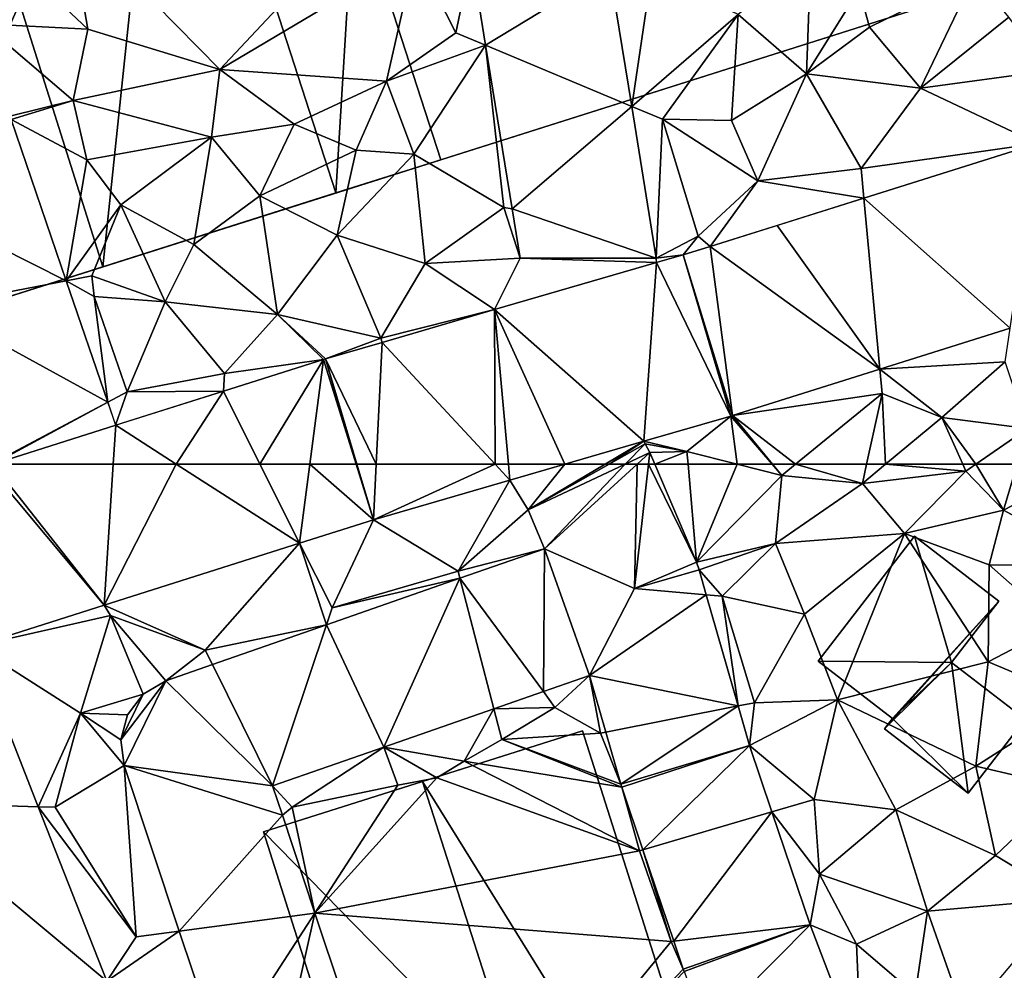
# Model space of a CAD drawing. Extents: x 571996 to 573059, y 6223000 to 6224080.
# Drawn here: x 572572 to 572616, y 6223227 to 6223270 of the extents above; entities that cross this region are included whole.
import ezdxf

# ---------------------------------------------------------------- set-up
doc = ezdxf.new("R2010")
doc.units = 0
doc.header["$MEASUREMENT"] = 0
for name, color, linetype in [('Bygninger_LOD2', 1, 'Continuous'), ('Terraen', 33, 'Continuous'), ('Terraen_vej', 33, 'Continuous')]:
    doc.layers.add(name, color=color, linetype=linetype)

# ---------------------------------------------------------------- blocks, each defined once
blk = doc.blocks.new('1km_6223_572_UTM32_ACAD_1_FMEBLOCK60')
at = {"layer": 'Terraen', "color": 9, "true_color": 0xbbbbbb}
for points in [[(18.46, -44.89, 5.93), (27.27, -35.49, 6.16), (11.68, -38, 5.91)], [(18.46, -44.89, 5.93), (27.19, -39.69, 6.06), (27.27, -35.49, 6.16)], [(12.56, -43.08, 5.91), (11.68, -38, 5.91), (8.06, -38.84, 6)], [(18.46, -44.89, 5.93), (11.68, -38, 5.91), (12.56, -43.08, 5.91)], [(7.89, -42.84, 5.85), (12.56, -43.08, 5.91), (8.06, -38.84, 6)], [(18.46, -44.89, 5.93), (25.89, -45.4, 5.93), (27.19, -39.69, 6.06)], [(28.99, -43.24, 6.03), (27.19, -39.69, 6.06), (25.89, -45.4, 5.93)], [(28.99, -43.24, 6.03), (29.69, -39.904, 5.988), (27.19, -39.69, 6.06)], [(29.69, -39.904, 5.988), (28.99, -43.24, 6.03), (30.322, -43.797, 6)], [(44.64, -45.07, 6.17), (44.84, -39.77, 6.32), (41.6, -42.43, 6.06)], [(44.64, -45.07, 6.17), (46.99, -41.29, 6.24), (44.84, -39.77, 6.32)], [(35.854, -40.43, 5.969), (36.843, -46.528, 5.981), (37.72, -40.59, 5.99)], [(36.843, -46.528, 5.981), (41.6, -42.43, 6.06), (37.72, -40.59, 5.99)], [(47.46, -43, 6.38), (52.14, -40.68, 5.97), (46.99, -41.29, 6.24)], [(49.73, -45.72, 6.03), (52.14, -40.68, 5.97), (47.46, -43, 6.38)], [(49.73, -45.72, 6.03), (53.68, -42.55, 6.29), (52.14, -40.68, 5.97)], [(44.64, -45.07, 6.17), (47.46, -43, 6.38), (46.99, -41.29, 6.24)], [(36.843, -46.528, 5.981), (38.21, -47.1, 6.16), (41.6, -42.43, 6.06)], [(41.3, -47.16, 6.16), (41.6, -42.43, 6.06), (38.21, -47.1, 6.16)], [(41.3, -47.16, 6.16), (44.64, -45.07, 6.17), (41.6, -42.43, 6.06)], [(49.73, -45.72, 6.03), (55.44, -44.95, 6.03), (53.68, -42.55, 6.29)], [(7.89, -42.84, 5.85), (11.91, -46.27, 5.97), (12.56, -43.08, 5.91)], [(7.89, -42.84, 5.85), (9.083, -46.96, 5.965), (11.91, -46.27, 5.97)], [(44.64, -45.07, 6.17), (49.73, -45.72, 6.03), (47.46, -43, 6.38)], [(18.46, -44.89, 5.93), (12.56, -43.08, 5.91), (11.91, -46.27, 5.97)], [(30.322, -43.797, 6), (28.99, -43.24, 6.03), (25.89, -45.4, 5.93)], [(30.322, -43.797, 6), (25.89, -45.4, 5.93), (27.11, -48.66, 6.12)], [(30.322, -43.797, 6), (27.11, -48.66, 6.12), (31.13, -51.05, 6.06)], [(30.322, -43.797, 6), (31.13, -51.05, 6.06), (31.507, -51.106, 6.022)], [(18.09, -47.91, 6.06), (18.46, -44.89, 5.93), (11.91, -46.27, 5.97)], [(18.09, -47.91, 6.06), (21.77, -47.32, 5.95), (18.46, -44.89, 5.93)], [(21.77, -47.32, 5.95), (25.89, -45.4, 5.93), (18.46, -44.89, 5.93)], [(42.48, -49.86, 5.99), (44.64, -45.07, 6.17), (41.3, -47.16, 6.16)], [(42.48, -49.86, 5.99), (47.08, -49.3, 5.96), (44.64, -45.07, 6.17)], [(47.08, -49.3, 5.96), (49.73, -45.72, 6.03), (44.64, -45.07, 6.17)], [(49.73, -45.72, 6.03), (54.959, -48.185, 5.986), (55.44, -44.95, 6.03)], [(24.54, -48.49, 6.29), (25.89, -45.4, 5.93), (21.77, -47.32, 5.95)], [(24.54, -48.49, 6.29), (27.11, -48.66, 6.12), (25.89, -45.4, 5.93)], [(47.08, -49.3, 5.96), (54.959, -48.185, 5.986), (49.73, -45.72, 6.03)], [(9.083, -46.96, 5.965), (9.139, -47.109, 5.969), (11.91, -46.27, 5.97)], [(12.52, -48.92, 5.98), (11.91, -46.27, 5.97), (9.139, -47.109, 5.969)], [(18.09, -47.91, 6.06), (11.91, -46.27, 5.97), (12.52, -48.92, 5.98)], [(37.941, -53.3, 5.994), (38.21, -47.1, 6.16), (36.843, -46.528, 5.981)], [(11.601, -54.312, 5.933), (12.52, -48.92, 5.98), (9.139, -47.109, 5.969)], [(20.24, -50.53, 6.14), (21.77, -47.32, 5.95), (18.09, -47.91, 6.06)], [(20.24, -50.53, 6.14), (24.54, -48.49, 6.29), (21.77, -47.32, 5.95)], [(37.941, -53.3, 5.994), (39.81, -52.33, 5.98), (38.21, -47.1, 6.16)], [(42.48, -49.86, 5.99), (38.21, -47.1, 6.16), (39.81, -52.33, 5.98)], [(42.48, -49.86, 5.99), (41.3, -47.16, 6.16), (38.21, -47.1, 6.16)], [(14.04, -50.93, 6), (18.09, -47.91, 6.06), (12.52, -48.92, 5.98)], [(14.04, -50.93, 6), (17.3, -52.7, 6.03), (18.09, -47.91, 6.06)], [(20.24, -50.53, 6.14), (18.09, -47.91, 6.06), (17.3, -52.7, 6.03)], [(54.959, -48.185, 5.986), (47.08, -49.3, 5.96), (47.204, -50.623, 5.985)], [(20.24, -50.53, 6.14), (23.69, -52.28, 5.98), (24.54, -48.49, 6.29)], [(24.54, -48.49, 6.29), (23.69, -52.28, 5.98), (27.11, -48.66, 6.12)], [(27.63, -53.55, 5.98), (27.11, -48.66, 6.12), (23.69, -52.28, 5.98)], [(31.13, -51.05, 6.06), (27.11, -48.66, 6.12), (27.63, -53.55, 5.98)], [(14.04, -50.93, 6), (12.52, -48.92, 5.98), (11.601, -54.312, 5.933)], [(47.204, -50.623, 5.985), (47.08, -49.3, 5.96), (42.48, -49.86, 5.99)], [(40.338, -52.782, 5.984), (42.48, -49.86, 5.99), (39.81, -52.33, 5.98)], [(47.204, -50.623, 5.985), (42.48, -49.86, 5.99), (40.338, -52.782, 5.984)], [(20.24, -50.53, 6.14), (17.3, -52.7, 6.03), (21.03, -55.82, 5.97)], [(20.24, -50.53, 6.14), (21.03, -55.82, 5.97), (23.69, -52.28, 5.98)], [(14.04, -50.93, 6), (11.601, -54.312, 5.933), (12.74, -54.09, 6.04)], [(14.04, -50.93, 6), (12.74, -54.09, 6.04), (16.02, -55.25, 6.01)], [(14.04, -50.93, 6), (16.02, -55.25, 6.01), (17.3, -52.7, 6.03)], [(31.13, -51.05, 6.06), (27.63, -53.55, 5.98), (31.864, -53.306, 6.029)], [(31.507, -51.106, 6.022), (31.13, -51.05, 6.06), (31.864, -53.306, 6.029)], [(21.03, -55.82, 5.97), (25.64, -56.88, 5.96), (23.69, -52.28, 5.98)], [(25.64, -56.88, 5.96), (27.63, -53.55, 5.98), (23.69, -52.28, 5.98)], [(21.03, -55.82, 5.97), (17.3, -52.7, 6.03), (16.02, -55.25, 6.01)], [(37.941, -53.3, 5.994), (39.135, -53.16, 5.984), (39.81, -52.33, 5.98)], [(39.135, -53.16, 5.984), (40.338, -52.782, 5.984), (39.81, -52.33, 5.98)], [(37.941, -53.3, 5.994), (37.942, -53.506, 5.994), (39.135, -53.16, 5.984)], [(30.718, -55.602, 5.978), (27.63, -53.55, 5.98), (25.64, -56.88, 5.96)], [(30.718, -55.602, 5.978), (31.864, -53.306, 6.029), (27.63, -53.55, 5.98)], [(12.85, -55.01, 6.79), (12.74, -54.09, 6.04), (11.601, -54.312, 5.933)], [(13.453, -59.73, 5.906), (12.85, -55.01, 6.79), (11.601, -54.312, 5.933)], [(12.85, -55.01, 6.79), (16.02, -55.25, 6.01), (12.74, -54.09, 6.04)], [(14.32, -59.27, 5.91), (12.85, -55.01, 6.79), (13.453, -59.73, 5.906)], [(14.32, -59.27, 5.91), (16.02, -55.25, 6.01), (12.85, -55.01, 6.79)], [(14.32, -59.27, 5.91), (18.67, -58.45, 5.93), (16.02, -55.25, 6.01)], [(18.67, -58.45, 5.93), (21.03, -55.82, 5.97), (16.02, -55.25, 6.01)], [(30.718, -55.602, 5.978), (25.64, -56.88, 5.96), (25.701, -57.063, 5.96)], [(23.088, -57.825, 5.951), (21.03, -55.82, 5.97), (18.67, -58.45, 5.93)], [(23.172, -57.8, 5.952), (25.64, -56.88, 5.96), (21.03, -55.82, 5.97)], [(23.088, -57.825, 5.951), (23.172, -57.8, 5.952), (21.03, -55.82, 5.97)], [(47.918, -58.261, 5.953), (53.51, -57.94, 6.02), (53.734, -56.432, 5.95)], [(23.172, -57.8, 5.952), (25.701, -57.063, 5.96), (25.64, -56.88, 5.96)], [(23.088, -57.825, 5.951), (18.67, -58.45, 5.93), (18.615, -59.242, 5.927)], [(50.68, -60.42, 6.19), (53.51, -57.94, 6.02), (47.918, -58.261, 5.953)], [(53.51, -57.94, 6.02), (50.68, -60.42, 6.19), (54.51, -60.91, 6.85)], [(14.32, -59.27, 5.91), (18.615, -59.242, 5.927), (18.67, -58.45, 5.93)], [(41.345, -60.327, 5.955), (48.02, -59.35, 5.93), (47.918, -58.261, 5.953)], [(47.918, -58.261, 5.953), (50.68, -60.42, 6.19), (47.918, -58.261, 5.953)], [(47.918, -58.261, 5.953), (47.918, -58.261, 5.953), (48.02, -59.35, 5.93)], [(47.918, -58.261, 5.953), (48.02, -59.35, 5.93), (50.68, -60.42, 6.19)], [(13.807, -60.765, 5.901), (14.32, -59.27, 5.91), (13.453, -59.73, 5.906)], [(18.615, -59.242, 5.927), (14.32, -59.27, 5.91), (13.807, -60.765, 5.901)], [(44.154, -62.5, 5.99), (48.02, -59.35, 5.93), (41.345, -60.327, 5.955)], [(44.154, -62.5, 5.99), (47.329, -62.5, 6.456), (48.02, -59.35, 5.93)], [(47.329, -62.5, 6.456), (48.176, -62.5, 6.48), (48.02, -59.35, 5.93)], [(48.176, -62.5, 6.48), (50.68, -60.42, 6.19), (48.02, -59.35, 5.93)], [(41.265, -60.352, 5.956), (37.378, -61.479, 5.963), (39.31, -61.94, 5.96)], [(41.545, -62.5, 5.981), (41.265, -60.352, 5.956), (39.31, -61.94, 5.96)], [(41.345, -60.327, 5.955), (41.265, -60.352, 5.956), (43.11, -62.5, 5.992)], [(41.545, -62.5, 5.981), (43.11, -62.5, 5.992), (41.265, -60.352, 5.956)], [(43.129, -62.5, 5.992), (41.345, -60.327, 5.955), (43.11, -62.5, 5.992)], [(43.129, -62.5, 5.992), (44.154, -62.5, 5.99), (41.345, -60.327, 5.955)], [(48.176, -62.5, 6.48), (51.62, -62.5, 6.477), (50.68, -60.42, 6.19)], [(51.62, -62.5, 6.477), (52.209, -62.5, 6.574), (50.68, -60.42, 6.19)], [(52.209, -62.5, 6.574), (54.51, -60.91, 6.85), (50.68, -60.42, 6.19)], [(52.209, -62.5, 6.574), (54.043, -62.5, 6.815), (54.51, -60.91, 6.85)], [(37.378, -61.479, 5.963), (37.448, -61.593, 5.964), (39.31, -61.94, 5.96)], [(37.448, -61.593, 5.964), (37.651, -61.986, 5.968), (39.31, -61.94, 5.96)], [(39.31, -61.94, 5.96), (37.651, -61.986, 5.968), (37.869, -62.5, 6.024)], [(39.358, -62.5, 6.021), (39.31, -61.94, 5.96), (37.869, -62.5, 6.024)], [(39.358, -62.5, 6.021), (41.545, -62.5, 5.981), (39.31, -61.94, 5.96)]]:
    blk.add_polyline3d(points, close=True, dxfattribs=at)
blk = doc.blocks.new('1km_6223_572_UTM32_ACAD_1_FMEBLOCK65')
at = {"layer": 'Terraen_vej', "color": 251, "true_color": 0x555555}
for points in [[(30.13, -43.797, 6), (35.662, -40.43, 5.969), (29.498, -39.904, 5.988)], [(30.13, -43.797, 6), (36.651, -46.528, 5.981), (35.662, -40.43, 5.969)], [(31.315, -51.106, 6.022), (36.651, -46.528, 5.981), (30.13, -43.797, 6)], [(31.315, -51.106, 6.022), (37.75, -53.3, 5.994), (36.651, -46.528, 5.981)], [(3.754, -50.466, 5.987), (11.409, -54.312, 5.933), (8.947, -47.109, 5.969)], [(47.012, -50.623, 5.985), (53.542, -56.432, 5.95), (54.768, -48.185, 5.986)], [(5.464, -55.468, 5.929), (11.409, -54.312, 5.933), (3.754, -50.466, 5.987)], [(47.726, -58.261, 5.953), (47.012, -50.623, 5.985), (43.137, -51.842, 5.985)], [(47.012, -50.623, 5.985), (47.726, -58.261, 5.953), (53.542, -56.432, 5.95)], [(31.672, -53.306, 6.029), (37.75, -53.3, 5.994), (31.315, -51.106, 6.022)], [(40.147, -52.782, 5.984), (47.726, -58.261, 5.953), (43.137, -51.842, 5.985)], [(37.751, -53.506, 5.994), (41.073, -60.352, 5.956), (38.943, -53.16, 5.984)], [(38.943, -53.16, 5.984), (41.153, -60.327, 5.955), (40.147, -52.782, 5.984)], [(38.943, -53.16, 5.984), (41.073, -60.352, 5.956), (41.153, -60.327, 5.955)], [(40.147, -52.782, 5.984), (41.153, -60.327, 5.955), (47.726, -58.261, 5.953)], [(30.526, -55.602, 5.978), (37.751, -53.506, 5.994), (31.672, -53.306, 6.029)], [(30.526, -55.602, 5.978), (37.187, -61.479, 5.963), (37.751, -53.506, 5.994)], [(31.672, -53.306, 6.029), (37.751, -53.506, 5.994), (37.75, -53.3, 5.994)], [(37.751, -53.506, 5.994), (37.187, -61.479, 5.963), (41.073, -60.352, 5.956)], [(5.464, -55.468, 5.929), (13.262, -59.73, 5.906), (11.409, -54.312, 5.933)], [(5.464, -55.468, 5.929), (8.039, -62.5, 5.849), (13.262, -59.73, 5.906)], [(30.526, -55.602, 5.978), (25.509, -57.063, 5.96), (30.551, -62.5, 6.005)], [(31.149, -62.5, 6.008), (33.671, -62.5, 5.991), (30.526, -55.602, 5.978)], [(33.671, -62.5, 5.991), (37.187, -61.479, 5.963), (30.526, -55.602, 5.978)], [(31.149, -62.5, 6.008), (30.526, -55.602, 5.978), (30.551, -62.5, 6.005)], [(47.726, -58.261, 5.953), (53.542, -56.432, 5.95), (53.542, -56.432, 5.95)], [(47.726, -58.261, 5.953), (53.542, -56.432, 5.95), (47.726, -58.261, 5.953)], [(25.241, -62.5, 5.996), (25.509, -57.063, 5.96), (22.98, -57.8, 5.952)], [(25.241, -62.5, 5.996), (30.551, -62.5, 6.005), (25.509, -57.063, 5.96)], [(20.058, -62.5, 5.949), (22.896, -57.825, 5.951), (18.423, -59.242, 5.927)], [(20.058, -62.5, 5.949), (22.288, -62.5, 5.964), (22.896, -57.825, 5.951)], [(22.288, -62.5, 5.964), (24.347, -62.5, 5.991), (22.896, -57.825, 5.951)], [(22.98, -57.8, 5.952), (22.896, -57.825, 5.951), (24.347, -62.5, 5.991)], [(25.241, -62.5, 5.996), (22.98, -57.8, 5.952), (24.379, -62.5, 5.992)], [(24.379, -62.5, 5.992), (22.98, -57.8, 5.952), (24.347, -62.5, 5.991)], [(41.153, -60.327, 5.955), (47.726, -58.261, 5.953), (47.726, -58.261, 5.953)], [(47.726, -58.261, 5.953), (47.726, -58.261, 5.953), (47.726, -58.261, 5.953)], [(47.726, -58.261, 5.953), (47.726, -58.261, 5.953), (47.726, -58.261, 5.953)], [(16.322, -62.5, 5.925), (18.423, -59.242, 5.927), (13.616, -60.765, 5.901)], [(16.322, -62.5, 5.925), (20.058, -62.5, 5.949), (18.423, -59.242, 5.927)], [(8.039, -62.5, 5.849), (8.137, -62.5, 5.85), (13.262, -59.73, 5.906)], [(8.137, -62.5, 5.85), (13.616, -60.765, 5.901), (13.262, -59.73, 5.906)], [(8.137, -62.5, 5.85), (13.504, -62.5, 5.894), (13.616, -60.765, 5.901)], [(13.504, -62.5, 5.894), (16.322, -62.5, 5.925), (13.616, -60.765, 5.901)], [(35.464, -62.5, 5.983), (37.187, -61.479, 5.963), (33.671, -62.5, 5.991)], [(35.645, -62.5, 5.982), (37.187, -61.479, 5.963), (35.464, -62.5, 5.983)], [(35.645, -62.5, 5.982), (37.256, -61.593, 5.964), (37.187, -61.479, 5.963)], [(35.645, -62.5, 5.982), (36.364, -62.5, 5.979), (37.256, -61.593, 5.964)], [(36.364, -62.5, 5.979), (37.459, -61.986, 5.968), (37.256, -61.593, 5.964)], [(36.364, -62.5, 5.979), (36.896, -62.5, 5.988), (37.459, -61.986, 5.968)], [(36.896, -62.5, 5.988), (37.401, -62.5, 6.013), (37.459, -61.986, 5.968)], [(37.401, -62.5, 6.013), (37.678, -62.5, 6.024), (37.459, -61.986, 5.968)]]:
    blk.add_polyline3d(points, close=True, dxfattribs=at)
blk = doc.blocks.new('1km_6223_572_UTM32_ACAD_1_FMEBLOCK92')
at = {"layer": 'Terraen_vej', "color": 251, "true_color": 0x555555}
for points in [[(8.086, 62.423, 5.848), (7.532, 54.38, 5.956), (13.292, 56.205, 5.869)], [(8.086, 62.423, 5.848), (13.293, 56.205, 5.869), (8.329, 62.5, 5.85)], [(8.086, 62.423, 5.848), (13.292, 56.205, 5.869), (13.293, 56.205, 5.869)], [(13.293, 56.205, 5.869), (13.696, 62.5, 5.894), (8.329, 62.5, 5.85)], [(16.514, 62.5, 5.925), (13.293, 56.205, 5.869), (22.02, 58.97, 5.973)], [(16.514, 62.5, 5.925), (13.696, 62.5, 5.894), (13.293, 56.205, 5.869)], [(20.249, 62.5, 5.949), (16.514, 62.5, 5.925), (22.02, 58.97, 5.973)], [(22.48, 62.5, 5.964), (20.249, 62.5, 5.949), (22.02, 58.97, 5.973)], [(25.31, 60.012, 6.013), (22.48, 62.5, 5.964), (22.02, 58.97, 5.973)], [(24.538, 62.5, 5.991), (22.48, 62.5, 5.964), (25.31, 60.012, 6.013)], [(24.57, 62.5, 5.992), (24.538, 62.5, 5.991), (25.31, 60.012, 6.013)], [(25.433, 62.5, 5.996), (24.57, 62.5, 5.992), (25.31, 60.012, 6.013)], [(30.743, 62.5, 6.005), (25.31, 60.012, 6.013), (31.405, 61.786, 6.011)], [(30.743, 62.5, 6.005), (25.433, 62.5, 5.996), (25.31, 60.012, 6.013)], [(31.34, 62.5, 6.008), (30.743, 62.5, 6.005), (31.405, 61.786, 6.011)], [(33.863, 62.5, 5.991), (31.34, 62.5, 6.008), (31.405, 61.786, 6.011)], [(32.216, 60.462, 6.023), (33.863, 62.5, 5.991), (31.405, 61.786, 6.011)], [(32.954, 58.726, 6.135), (36.556, 62.5, 5.979), (32.216, 60.462, 6.023)], [(36.556, 62.5, 5.979), (35.837, 62.5, 5.982), (32.216, 60.462, 6.023)], [(35.837, 62.5, 5.982), (35.655, 62.5, 5.983), (32.216, 60.462, 6.023)], [(35.655, 62.5, 5.983), (33.863, 62.5, 5.991), (32.216, 60.462, 6.023)], [(36.97, 56.95, 6.498), (37.087, 62.5, 5.988), (32.954, 58.726, 6.135)], [(37.087, 62.5, 5.988), (36.556, 62.5, 5.979), (32.954, 58.726, 6.135)], [(37.593, 62.5, 6.013), (36.97, 56.95, 6.498), (39.731, 58.124, 6.499)], [(37.593, 62.5, 6.013), (37.087, 62.5, 5.988), (36.97, 56.95, 6.498)], [(37.869, 62.5, 6.024), (37.593, 62.5, 6.013), (39.731, 58.124, 6.499)], [(32.903, 52.353, 6.362), (32.954, 58.726, 6.135), (29.172, 57.406, 6.112)], [(34.962, 53.072, 6.378), (32.954, 58.726, 6.135), (32.903, 52.353, 6.362)], [(36.97, 56.95, 6.498), (32.954, 58.726, 6.135), (34.962, 53.072, 6.378)], [(36.97, 56.95, 6.498), (40.171, 56.672, 6.582), (39.854, 57.778, 6.541)], [(23.218, 55.328, 6.076), (25.779, 49.866, 6.304), (29.172, 57.406, 6.112)], [(30.692, 51.581, 6.344), (29.172, 57.406, 6.112), (25.779, 49.866, 6.304)], [(30.692, 51.581, 6.344), (32.903, 52.353, 6.362), (29.172, 57.406, 6.112)], [(36.97, 56.95, 6.498), (34.962, 53.072, 6.378), (40.171, 56.672, 6.582)], [(40.171, 56.672, 6.582), (34.962, 53.072, 6.378), (41.596, 51.707, 6.766)], [(20.812, 48.133, 6.264), (23.218, 55.328, 6.076), (18.127, 53.55, 6.046)], [(20.812, 48.133, 6.264), (25.779, 49.866, 6.304), (23.218, 55.328, 6.076)], [(7.532, 54.38, 5.956), (3.828, 47.404, 5.95), (10.354, 47.203, 6.095)], [(20.812, 48.133, 6.264), (18.127, 53.55, 6.046), (16.041, 52.822, 6.033)], [(14.037, 50.191, 6.122), (16.041, 52.822, 6.033), (15.04, 52.235, 6.055)], [(14.184, 49.04, 6.12), (16.041, 52.822, 6.033), (14.037, 50.191, 6.122)], [(20.812, 48.133, 6.264), (16.041, 52.822, 6.033), (14.184, 49.04, 6.12)], [(41.596, 51.707, 6.766), (34.962, 53.072, 6.378), (35.689, 50.537, 6.423)], [(14.037, 50.191, 6.122), (15.04, 52.235, 6.055), (14.337, 51.312, 6.093)], [(41.596, 51.707, 6.766), (35.689, 50.537, 6.423), (36.356, 48.212, 6.463)], [(42.105, 49.934, 6.832), (41.596, 51.707, 6.766), (36.356, 48.212, 6.463)], [(42.105, 49.934, 6.832), (36.356, 48.212, 6.463), (36.397, 48.081, 6.466)], [(42.105, 49.934, 6.832), (36.397, 48.081, 6.466), (37.341, 45.284, 6.521)], [(42.105, 49.934, 6.832), (37.341, 45.284, 6.521), (43.103, 46.976, 6.797)], [(21.25, 46.823, 6.282), (14.184, 49.04, 6.12), (16.649, 41.656, 6.245)], [(20.812, 48.133, 6.264), (14.184, 49.04, 6.12), (21.25, 46.823, 6.282)], [(13.413, 39.426, 6.246), (3.828, 47.404, 5.95), (9.367, 33.318, 6.2)], [(10.354, 47.203, 6.095), (3.828, 47.404, 5.95), (13.413, 39.426, 6.246)], [(21.25, 46.823, 6.282), (16.649, 41.656, 6.245), (22.705, 42.461, 6.344)], [(43.103, 46.976, 6.797), (37.341, 45.284, 6.521), (38.718, 41.204, 6.601)], [(44.803, 41.936, 6.737), (43.103, 46.976, 6.797), (38.718, 41.204, 6.601)], [(22.705, 42.461, 6.344), (16.649, 41.656, 6.245), (18.528, 36.024, 6.341)], [(22.705, 42.461, 6.344), (18.528, 36.024, 6.341), (20.167, 31.114, 6.424)], [(22.705, 42.461, 6.344), (20.167, 31.114, 6.424), (27.606, 27.778, 6.551)], [(44.803, 41.936, 6.737), (38.718, 41.204, 6.601), (39.137, 39.961, 6.626)], [(44.803, 41.936, 6.737), (39.137, 39.961, 6.626), (39.178, 39.848, 6.629)], [(40.171, 37.254, 6.729), (44.803, 41.936, 6.737), (39.178, 39.848, 6.629)], [(40.171, 37.254, 6.729), (47.102, 35.93, 6.954), (44.803, 41.936, 6.737)]]:
    blk.add_polyline3d(points, close=True, dxfattribs=at)
blk = doc.blocks.new('1km_6223_572_UTM32_ACAD_1_FMEBLOCK141')
at = {"layer": 'Terraen', "color": 9, "true_color": 0xbbbbbb}
for points in [[(37.869, 62.5, 6.024), (39.731, 58.124, 6.499), (39.358, 62.5, 6.021)], [(39.731, 58.124, 6.499), (41.545, 62.5, 5.981), (39.358, 62.5, 6.021)], [(39.731, 58.124, 6.499), (43.54, 62, 6), (41.545, 62.5, 5.981)], [(41.545, 62.5, 5.981), (43.54, 62, 6), (43.11, 62.5, 5.992)], [(43.129, 62.5, 5.992), (43.11, 62.5, 5.992), (43.54, 62, 6)], [(43.129, 62.5, 5.992), (43.54, 62, 6), (44.154, 62.5, 5.99)], [(44.154, 62.5, 5.99), (43.54, 62, 6), (47.14, 61.64, 6.6)], [(44.154, 62.5, 5.99), (47.14, 61.64, 6.6), (47.329, 62.5, 6.456)], [(48.176, 62.5, 6.48), (47.14, 61.64, 6.6), (51.76, 62.19, 6.52)], [(47.329, 62.5, 6.456), (47.14, 61.64, 6.6), (48.176, 62.5, 6.48)], [(48.176, 62.5, 6.48), (51.76, 62.19, 6.52), (51.62, 62.5, 6.477)], [(51.62, 62.5, 6.477), (51.76, 62.19, 6.52), (52.209, 62.5, 6.574)], [(52.209, 62.5, 6.574), (51.76, 62.19, 6.52), (53.44, 60.45, 6.77)], [(52.209, 62.5, 6.574), (53.44, 60.45, 6.77), (54.043, 62.5, 6.815)], [(54.043, 62.5, 6.815), (53.44, 60.45, 6.77), (55.61, 61.58, 6.78)], [(43.54, 62, 6), (39.731, 58.124, 6.499), (43.26, 58.95, 6.66)], [(43.54, 62, 6), (43.26, 58.95, 6.66), (47.14, 61.64, 6.6)], [(49.02, 59.4, 6.63), (51.76, 62.19, 6.52), (47.14, 61.64, 6.6)], [(49.02, 59.4, 6.63), (53.44, 60.45, 6.77), (51.76, 62.19, 6.52)], [(25.31, 60.012, 6.013), (29.09, 57.72, 6.07), (31.405, 61.786, 6.011)], [(31.405, 61.786, 6.011), (29.09, 57.72, 6.07), (32.216, 60.462, 6.023)], [(49.02, 59.4, 6.63), (47.14, 61.64, 6.6), (43.26, 58.95, 6.66)], [(53.44, 60.45, 6.77), (57.95, 57.99, 6.79), (55.61, 61.58, 6.78)], [(32.216, 60.462, 6.023), (29.09, 57.72, 6.07), (32.954, 58.726, 6.135)], [(52.8, 58.01, 6.71), (53.44, 60.45, 6.77), (49.02, 59.4, 6.63)], [(52.8, 58.01, 6.71), (57.95, 57.99, 6.79), (53.44, 60.45, 6.77)], [(22.02, 58.97, 5.973), (23.47, 56.08, 6.02), (25.31, 60.012, 6.013)], [(23.47, 56.08, 6.02), (29.09, 57.72, 6.07), (25.31, 60.012, 6.013)], [(44.55, 55.8, 6.63), (49.02, 59.4, 6.63), (43.26, 58.95, 6.66)], [(44.55, 55.8, 6.63), (46.03, 51.98, 6.84), (49.02, 59.4, 6.63)], [(52.76, 53.67, 7.12), (49.02, 59.4, 6.63), (46.03, 51.98, 6.84)], [(52.76, 53.67, 7.12), (52.8, 58.01, 6.71), (49.02, 59.4, 6.63)], [(13.293, 56.205, 5.869), (17.81, 54.19, 5.98), (22.02, 58.97, 5.973)], [(22.02, 58.97, 5.973), (17.81, 54.19, 5.98), (23.218, 55.328, 6.076)], [(23.218, 55.328, 6.076), (23.47, 56.08, 6.02), (22.02, 58.97, 5.973)], [(39.731, 58.124, 6.499), (39.854, 57.778, 6.541), (43.26, 58.95, 6.66)], [(40.88, 56.61, 6.71), (43.26, 58.95, 6.66), (39.854, 57.778, 6.541)], [(44.55, 55.8, 6.63), (43.26, 58.95, 6.66), (40.88, 56.61, 6.71)], [(32.954, 58.726, 6.135), (29.09, 57.72, 6.07), (29.172, 57.406, 6.112)], [(39.731, 58.124, 6.499), (36.97, 56.95, 6.498), (39.854, 57.778, 6.541)], [(29.172, 57.406, 6.112), (29.09, 57.72, 6.07), (23.47, 56.08, 6.02)], [(40.171, 56.672, 6.582), (40.88, 56.61, 6.71), (39.854, 57.778, 6.541)], [(52.76, 53.67, 7.12), (55.86, 55.3, 6.99), (52.8, 58.01, 6.71)], [(55.86, 55.3, 6.99), (57.95, 57.99, 6.79), (52.8, 58.01, 6.71)], [(29.172, 57.406, 6.112), (23.47, 56.08, 6.02), (23.218, 55.328, 6.076)], [(41.596, 51.707, 6.766), (40.88, 56.61, 6.71), (40.171, 56.672, 6.582)], [(42.32, 51.85, 6.87), (44.55, 55.8, 6.63), (40.88, 56.61, 6.71)], [(41.596, 51.707, 6.766), (42.32, 51.85, 6.87), (40.88, 56.61, 6.71)], [(7.532, 54.38, 5.956), (13.57, 55.74, 5.87), (13.292, 56.205, 5.869)], [(13.57, 55.74, 5.87), (13.293, 56.205, 5.869), (13.292, 56.205, 5.869)], [(17.81, 54.19, 5.98), (13.293, 56.205, 5.869), (13.57, 55.74, 5.87)], [(12.24, 51.38, 6.08), (13.57, 55.74, 5.87), (7.532, 54.38, 5.956)], [(12.24, 51.38, 6.08), (15.04, 52.235, 6.055), (13.57, 55.74, 5.87)], [(16.041, 52.822, 6.033), (13.57, 55.74, 5.87), (15.04, 52.235, 6.055)], [(17.81, 54.19, 5.98), (13.57, 55.74, 5.87), (16.041, 52.822, 6.033)], [(42.32, 51.85, 6.87), (46.03, 51.98, 6.84), (44.55, 55.8, 6.63)], [(23.218, 55.328, 6.076), (17.81, 54.19, 5.98), (18.127, 53.55, 6.046)], [(56.83, 51.97, 6.89), (55.86, 55.3, 6.99), (52.76, 53.67, 7.12)], [(10.354, 47.203, 6.095), (12.24, 51.38, 6.08), (7.532, 54.38, 5.956)], [(18.127, 53.55, 6.046), (17.81, 54.19, 5.98), (16.041, 52.822, 6.033)], [(52.2, 49.01, 6.89), (52.76, 53.67, 7.12), (46.03, 51.98, 6.84)], [(56.83, 51.97, 6.89), (52.76, 53.67, 7.12), (52.2, 49.01, 6.89)], [(32.903, 52.353, 6.362), (33.41, 51.64, 6.29), (34.962, 53.072, 6.378)], [(35.45, 50.49, 6.41), (34.962, 53.072, 6.378), (33.41, 51.64, 6.29)], [(34.962, 53.072, 6.378), (35.45, 50.49, 6.41), (35.689, 50.537, 6.423)], [(32.903, 52.353, 6.362), (30.692, 51.581, 6.344), (33.41, 51.64, 6.29)], [(15.04, 52.235, 6.055), (12.24, 51.38, 6.08), (14.337, 51.312, 6.093)], [(44.99, 47.53, 6.95), (46.03, 51.98, 6.84), (42.105, 49.934, 6.832)], [(42.32, 51.85, 6.87), (42.105, 49.934, 6.832), (46.03, 51.98, 6.84)], [(48.63, 47.07, 6.86), (46.03, 51.98, 6.84), (44.99, 47.53, 6.95)], [(48.63, 47.07, 6.86), (52.2, 49.01, 6.89), (46.03, 51.98, 6.84)], [(56.83, 51.97, 6.89), (52.2, 49.01, 6.89), (56.28, 48.07, 6.89)], [(25.779, 49.866, 6.304), (29.36, 49.24, 6.31), (30.692, 51.581, 6.344)], [(30.692, 51.581, 6.344), (29.36, 49.24, 6.31), (31.05, 50.21, 6.33)], [(30.692, 51.581, 6.344), (31.05, 50.21, 6.33), (33.41, 51.64, 6.29)], [(31.05, 50.21, 6.33), (35.45, 50.49, 6.41), (33.41, 51.64, 6.29)], [(42.105, 49.934, 6.832), (42.32, 51.85, 6.87), (41.596, 51.707, 6.766)], [(11.11, 47.18, 6.03), (12.24, 51.38, 6.08), (10.354, 47.203, 6.095)], [(11.11, 47.18, 6.03), (14.184, 49.04, 6.12), (12.24, 51.38, 6.08)], [(14.337, 51.312, 6.093), (12.24, 51.38, 6.08), (14.037, 50.191, 6.122)], [(14.037, 50.191, 6.122), (12.24, 51.38, 6.08), (14.184, 49.04, 6.12)], [(31.05, 50.21, 6.33), (29.36, 49.24, 6.31), (36.397, 48.081, 6.466)], [(31.05, 50.21, 6.33), (36.356, 48.212, 6.463), (35.45, 50.49, 6.41)], [(36.356, 48.212, 6.463), (31.05, 50.21, 6.33), (36.397, 48.081, 6.466)], [(35.689, 50.537, 6.423), (35.45, 50.49, 6.41), (36.356, 48.212, 6.463)], [(20.812, 48.133, 6.264), (21.68, 47.18, 6.31), (25.779, 49.866, 6.304)], [(26.41, 48.17, 6.66), (25.779, 49.866, 6.304), (21.68, 47.18, 6.31)], [(28.15, 48.5, 7.43), (25.779, 49.866, 6.304), (26.41, 48.17, 6.66)], [(29.36, 49.24, 6.31), (25.779, 49.866, 6.304), (28.15, 48.5, 7.43)], [(43.103, 46.976, 6.797), (44.99, 47.53, 6.95), (42.105, 49.934, 6.832)], [(29.36, 49.24, 6.31), (28.15, 48.5, 7.43), (37.19, 45.24, 6.51)], [(29.36, 49.24, 6.31), (37.19, 45.24, 6.51), (36.397, 48.081, 6.466)], [(14.72, 41.4, 6.15), (14.184, 49.04, 6.12), (11.11, 47.18, 6.03)], [(14.184, 49.04, 6.12), (14.72, 41.4, 6.15), (16.649, 41.656, 6.245)], [(48.63, 47.07, 6.86), (53.08, 45.03, 6.9), (52.2, 49.01, 6.89)], [(53.08, 45.03, 6.9), (56.28, 48.07, 6.89), (52.2, 49.01, 6.89)], [(22.705, 42.461, 6.344), (37.19, 45.24, 6.51), (28.15, 48.5, 7.43)], [(22.705, 42.461, 6.344), (28.15, 48.5, 7.43), (26.41, 48.17, 6.66)], [(21.25, 46.823, 6.282), (21.68, 47.18, 6.31), (20.812, 48.133, 6.264)], [(22.705, 42.461, 6.344), (26.41, 48.17, 6.66), (21.68, 47.18, 6.31)], [(36.397, 48.081, 6.466), (37.19, 45.24, 6.51), (37.341, 45.284, 6.521)], [(53.08, 45.03, 6.9), (56.27, 43.09, 6.9), (56.28, 48.07, 6.89)], [(45.22, 44.2, 6.78), (44.99, 47.53, 6.95), (43.103, 46.976, 6.797)], [(48.63, 47.07, 6.86), (44.99, 47.53, 6.95), (45.22, 44.2, 6.78)], [(14.72, 41.4, 6.15), (11.11, 47.18, 6.03), (10.354, 47.203, 6.095)], [(13.413, 39.426, 6.246), (14.72, 41.4, 6.15), (10.354, 47.203, 6.095)], [(22.705, 42.461, 6.344), (21.68, 47.18, 6.31), (21.25, 46.823, 6.282)], [(48.63, 47.07, 6.86), (45.22, 44.2, 6.78), (50.05, 42.54, 6.82)], [(48.63, 47.07, 6.86), (50.05, 42.54, 6.82), (53.08, 45.03, 6.9)], [(44.803, 41.936, 6.737), (45.22, 44.2, 6.78), (43.103, 46.976, 6.797)], [(38.6, 41.19, 6.59), (37.341, 45.284, 6.521), (37.19, 45.24, 6.51)], [(37.341, 45.284, 6.521), (38.6, 41.19, 6.59), (38.718, 41.204, 6.601)], [(22.705, 42.461, 6.344), (38.6, 41.19, 6.59), (37.19, 45.24, 6.51)], [(53.08, 45.03, 6.9), (50.05, 42.54, 6.82), (56.27, 43.09, 6.9)], [(46.88, 41.07, 6.77), (45.22, 44.2, 6.78), (44.803, 41.936, 6.737)], [(46.88, 41.07, 6.77), (50.05, 42.54, 6.82), (45.22, 44.2, 6.78)], [(50.05, 42.54, 6.82), (51.74, 37.72, 6.86), (56.27, 43.09, 6.9)], [(27.606, 27.778, 6.551), (38.6, 41.19, 6.59), (22.705, 42.461, 6.344)], [(46.88, 41.07, 6.77), (49.5, 38.83, 6.85), (50.05, 42.54, 6.82)], [(50.05, 42.54, 6.82), (49.5, 38.83, 6.85), (51.74, 37.72, 6.86)], [(47.102, 35.93, 6.954), (46.88, 41.07, 6.77), (44.803, 41.936, 6.737)], [(16.649, 41.656, 6.245), (14.72, 41.4, 6.15), (13.413, 39.426, 6.246)], [(18.528, 36.024, 6.341), (16.649, 41.656, 6.245), (13.413, 39.426, 6.246)], [(39.137, 39.961, 6.626), (38.6, 41.19, 6.59), (27.606, 27.778, 6.551)], [(38.718, 41.204, 6.601), (38.6, 41.19, 6.59), (39.137, 39.961, 6.626)], [(46.88, 41.07, 6.77), (47.102, 35.93, 6.954), (49.5, 38.83, 6.85)], [(39.178, 39.848, 6.629), (39.137, 39.961, 6.626), (27.606, 27.778, 6.551)]]:
    blk.add_polyline3d(points, close=True, dxfattribs=at)
blk = doc.blocks.new('building_137768')
at = {"layer": 'Bygninger_LOD2', "color": 16, "true_color": 0x7e0000}
for points in [[(-6.14, 17.165, 13.06), (0.99, 19.425, 6.33), (-13.25, 14.905, 6.18)], [(0.99, 19.425, 6.33), (9.97, -8.815, 6.95), (-13.25, 14.905, 6.18)], [(0.99, 19.425, 10.3), (0.99, 19.425, 6.33), (-6.14, 17.165, 13.06)], [(-6.14, 17.165, 13.06), (0.99, 19.425, 10.3), (9.97, -8.815, 10.29)], [(9.97, -8.815, 10.29), (0.99, 19.425, 10.3), (9.97, -8.815, 9.09)], [(9.97, -8.815, 9.09), (0.99, 19.425, 6.33), (9.97, -8.815, 6.95)], [(0.99, 19.425, 6.33), (9.97, -8.815, 9.09), (0.99, 19.425, 10.3)], [(-6.14, 17.165, 13.06), (-13.25, 14.905, 6.18), (-13.25, 14.905, 10.34)], [(2.965, -11.275, 13.015), (-4.1, -13.905, 10.3), (-13.25, 14.905, 10.34), (-6.14, 17.165, 13.06)], [(2.965, -11.275, 13.015), (-6.14, 17.165, 13.06), (9.97, -8.815, 10.29)], [(-13.25, 14.905, 10.34), (-4.1, -13.905, 6.28), (-4.1, -13.905, 10.3)], [(-13.25, 14.905, 10.34), (-13.25, 14.905, 6.18), (-4.1, -13.905, 6.28)], [(-13.25, 14.905, 6.18), (9.97, -8.815, 6.95), (-4.1, -13.905, 6.28)], [(9.97, -8.815, 9.09), (11.66, -8.315, 8.61), (11.66, -8.315, 6.88), (9.97, -8.815, 6.95)], [(9.97, -8.815, 9.09), (11.66, -8.315, 8.61), (10.03, -9.015, 9.09)], [(11.65, -14.115, 6.75), (9.97, -8.815, 6.95), (11.66, -8.315, 6.88)], [(11.66, -8.315, 8.61), (13.25, -13.635, 8.62), (10.03, -9.015, 9.09)], [(11.65, -14.115, 6.75), (11.66, -8.315, 6.88), (13.25, -13.635, 6.9)], [(11.66, -8.315, 8.61), (13.25, -13.635, 8.62), (13.25, -13.635, 6.9), (11.66, -8.315, 6.88)], [(-4.1, -13.905, 6.28), (9.97, -8.815, 6.95), (6.31, -16.685, 6.49)], [(10.03, -9.015, 10.29), (2.965, -11.275, 13.015), (9.97, -8.815, 10.29)], [(10.03, -9.015, 10.29), (2.965, -11.275, 13.015), (10.03, -9.015, 11.25)], [(2.965, -11.275, 13.015), (10.03, -9.015, 11.25), (6.31, -16.685, 12.57)], [(6.31, -16.685, 6.49), (9.97, -8.815, 6.95), (11.65, -14.115, 6.75)], [(10.03, -9.015, 11.25), (11.65, -14.115, 11.22), (6.31, -16.685, 12.57)], [(10.03, -9.015, 9.09), (10.03, -9.015, 10.29), (9.97, -8.815, 10.29)], [(10.03, -9.015, 9.09), (9.97, -8.815, 10.29), (9.97, -8.815, 9.09)], [(13.25, -13.635, 8.62), (11.65, -14.115, 9.07), (10.03, -9.015, 9.09)], [(10.03, -9.015, 10.29), (11.65, -14.115, 9.07), (11.65, -14.115, 11.22)], [(10.03, -9.015, 9.09), (11.65, -14.115, 9.07), (10.03, -9.015, 10.29)], [(10.03, -9.015, 10.29), (11.65, -14.115, 11.22), (10.03, -9.015, 11.25)], [(-4.1, -13.905, 11.27), (2.965, -11.275, 13.015), (-4.1, -13.905, 10.3)], [(-4.1, -13.905, 11.27), (2.965, -11.275, 13.015), (4.76, -17.175, 12.94), (-2.35, -19.425, 11.22)], [(2.965, -11.275, 13.015), (6.31, -16.685, 12.57), (4.76, -17.175, 12.94)], [(-4.1, -13.905, 11.27), (-4.1, -13.905, 10.3), (-2.35, -19.425, 11.22)], [(-2.35, -19.425, 11.22), (-4.1, -13.905, 10.3), (-2.35, -19.425, 6.38)], [(-4.1, -13.905, 10.3), (-4.1, -13.905, 6.28), (-2.35, -19.425, 6.38)], [(-2.35, -19.425, 6.38), (-4.1, -13.905, 6.28), (6.31, -16.685, 6.49)], [(11.65, -14.115, 6.75), (13.25, -13.635, 6.9), (13.25, -13.635, 8.62), (11.65, -14.115, 9.07)], [(11.65, -14.115, 11.22), (11.72, -14.345, 11.22), (6.31, -16.685, 12.57)], [(12.44, -16.605, 6.68), (6.31, -16.685, 6.49), (11.65, -14.115, 6.75)], [(6.31, -16.685, 9.15), (11.72, -14.345, 9.22), (11.72, -14.345, 11.22), (6.31, -16.685, 12.57)], [(11.72, -14.345, 9.22), (12.44, -16.605, 9.29), (6.85, -18.385, 9.19), (6.31, -16.685, 9.15)], [(11.65, -14.115, 9.07), (11.72, -14.345, 9.22), (11.65, -14.115, 11.22)], [(11.65, -14.115, 9.07), (11.65, -14.115, 6.75), (11.72, -14.345, 9.22)], [(11.65, -14.115, 11.22), (11.72, -14.345, 9.22), (11.72, -14.345, 11.22)], [(11.65, -14.115, 6.75), (12.44, -16.605, 6.68), (11.72, -14.345, 9.22)], [(12.44, -16.605, 6.68), (12.44, -16.605, 9.29), (11.72, -14.345, 9.22)], [(6.31, -16.685, 9.15), (6.31, -16.685, 6.49), (-2.35, -19.425, 6.38)], [(-2.35, -19.425, 11.22), (6.31, -16.685, 9.15), (-2.35, -19.425, 6.38)], [(4.76, -17.175, 12.94), (6.31, -16.685, 9.15), (-2.35, -19.425, 11.22)], [(6.31, -16.685, 12.57), (6.31, -16.685, 9.15), (4.76, -17.175, 12.94)], [(6.85, -18.385, 6.59), (6.31, -16.685, 6.49), (12.44, -16.605, 6.68)], [(6.31, -16.685, 6.49), (6.85, -18.385, 6.59), (6.85, -18.385, 9.19), (6.31, -16.685, 9.15)], [(6.85, -18.385, 6.59), (12.44, -16.605, 6.68), (12.44, -16.605, 9.29), (6.85, -18.385, 9.19)]]:
    blk.add_3dface(points, dxfattribs=at)
blk = doc.blocks.new('building_110999')
at = {"layer": 'Bygninger_LOD2', "color": 16, "true_color": 0x7e0000}
for points in [[(-0.32, 5.74, 6.62), (-4.62, 0.15, 6.75), (-4.62, 0.15, 9), (-0.32, 5.74, 9.06)], [(-4.62, 0.15, 9), (-0.32, 5.74, 9.06), (1.33, 0.1, 9.43)], [(-0.32, 5.74, 6.62), (3.44, 2.84, 7.01), (-1.3, -2.4, 6.85), (-4.62, 0.15, 6.75)], [(-0.32, 5.74, 6.62), (-0.32, 5.74, 9.06), (3.44, 2.84, 9.48), (3.44, 2.84, 7.01)], [(-0.32, 5.74, 9.06), (3.44, 2.84, 9.48), (1.33, 0.1, 9.43)], [(-1.66, -2.86, 6.9), (-1.3, -2.4, 6.85), (3.44, 2.84, 7.01)], [(3.44, 2.84, 7.01), (1.33, 0.1, 6.98), (-1.66, -2.86, 6.9)], [(3.44, 2.84, 9.48), (1.33, 0.1, 9.43), (1.33, 0.1, 6.98), (3.44, 2.84, 7.01)], [(-4.62, 0.15, 6.75), (-1.3, -2.4, 6.85), (-1.3, -2.4, 9.41), (-4.62, 0.15, 9)], [(-1.3, -2.4, 9.41), (-4.62, 0.15, 9), (1.33, 0.1, 9.43)], [(1.33, 0.1, 6.98), (2.07, -5.74, 6.89), (-1.66, -2.86, 6.9)], [(1.33, 0.1, 9.43), (2.07, -5.74, 9.03), (-1.3, -2.4, 9.41)], [(1.33, 0.1, 6.98), (4.62, -2.43, 6.95), (2.07, -5.74, 6.89)], [(1.33, 0.1, 9.43), (4.62, -2.43, 9.04), (4.62, -2.43, 6.95), (1.33, 0.1, 6.98)], [(4.62, -2.43, 9.04), (2.07, -5.74, 9.03), (1.33, 0.1, 9.43)], [(-1.3, -2.4, 6.85), (-1.66, -2.86, 6.9), (-1.66, -2.86, 9.45), (-1.3, -2.4, 9.41)], [(2.07, -5.74, 9.03), (-1.66, -2.86, 9.45), (-1.3, -2.4, 9.41)], [(4.62, -2.43, 9.04), (2.07, -5.74, 9.03), (2.07, -5.74, 6.89), (4.62, -2.43, 6.95)], [(-1.66, -2.86, 6.9), (2.07, -5.74, 6.89), (2.07, -5.74, 9.03), (-1.66, -2.86, 9.45)]]:
    blk.add_3dface(points, dxfattribs=at)
blk = doc.blocks.new('building_27757')
at = {"layer": 'Bygninger_LOD2', "color": 16, "true_color": 0x7e0000}
for points in [[(-7.44, 23.075, 11.8), (0.58, 25.725, 5.98), (-15.02, 20.565, 5.97)], [(10.79, -19.345, 6.29), (-15.02, 20.565, 5.97), (0.58, 25.725, 5.98)], [(0.58, 25.725, 9.56), (0.58, 25.725, 5.98), (-7.44, 23.075, 11.8)], [(3.67, -11.165, 11.83), (-7.44, 23.075, 11.8), (0.58, 25.725, 9.56), (11.9, -8.505, 9.56)], [(0.58, 25.725, 5.98), (11.9, -8.505, 9.56), (15.02, -17.955, 6.34)], [(0.58, 25.725, 5.98), (0.58, 25.725, 9.56), (11.9, -8.505, 9.56)], [(0.58, 25.725, 5.98), (15.02, -17.955, 6.34), (10.79, -19.345, 6.29)], [(-7.44, 23.075, 11.8), (-15.02, 20.565, 5.97), (-15.02, 20.565, 9.64)], [(-15.02, 20.565, 9.64), (-7.44, 23.075, 11.8), (3.67, -11.165, 11.83)], [(-0.7, -22.745, 9.77), (-15.02, 20.565, 9.64), (3.67, -11.165, 11.83)], [(0.28, -25.725, 6.7), (-15.02, 20.565, 5.97), (10.79, -19.345, 6.29)], [(-15.02, 20.565, 5.97), (-0.7, -22.745, 8.95), (0.28, -25.725, 6.7)], [(-15.02, 20.565, 9.64), (-0.7, -22.745, 8.95), (-15.02, 20.565, 5.97)], [(-0.7, -22.745, 9.77), (-0.7, -22.745, 8.95), (-15.02, 20.565, 9.64)], [(11.9, -8.505, 9.56), (3.67, -11.165, 11.83), (11.9, -8.505, 10.63)], [(3.67, -11.165, 11.83), (11.9, -8.505, 10.63), (10.79, -19.345, 11.17)], [(11.9, -8.505, 10.63), (15.02, -17.955, 10.56), (10.79, -19.345, 11.17)], [(11.9, -8.505, 9.56), (11.9, -8.505, 10.63), (15.02, -17.955, 10.56)], [(11.9, -8.505, 9.56), (15.02, -17.955, 10.56), (15.02, -17.955, 6.34)], [(-0.7, -22.745, 9.77), (3.67, -11.165, 11.83), (6.44, -20.615, 11.78)], [(6.44, -20.615, 11.78), (3.67, -11.165, 11.83), (10.79, -19.345, 11.17)], [(10.79, -19.345, 8.96), (15.02, -17.955, 10.56), (10.79, -19.345, 11.17)], [(10.79, -19.345, 8.96), (15.02, -17.955, 6.34), (15.02, -17.955, 10.56)], [(10.79, -19.345, 6.29), (15.02, -17.955, 6.34), (10.79, -19.345, 8.96)], [(11.65, -21.945, 6.63), (0.28, -25.725, 6.7), (10.79, -19.345, 6.29)], [(10.79, -19.345, 8.96), (11.65, -21.945, 9.02), (6.44, -20.615, 8.95)], [(6.44, -20.615, 11.78), (6.44, -20.615, 8.95), (10.79, -19.345, 11.17)], [(6.44, -20.615, 8.95), (10.79, -19.345, 8.96), (10.79, -19.345, 11.17)], [(10.79, -19.345, 8.96), (11.65, -21.945, 9.02), (11.65, -21.945, 6.63), (10.79, -19.345, 6.29)], [(0.28, -25.725, 9.01), (-0.7, -22.745, 8.95), (6.44, -20.615, 8.95)], [(-0.7, -22.745, 9.77), (6.44, -20.615, 8.95), (6.44, -20.615, 11.78)], [(-0.7, -22.745, 9.77), (-0.7, -22.745, 8.95), (6.44, -20.615, 8.95)], [(11.65, -21.945, 9.02), (0.28, -25.725, 9.01), (6.44, -20.615, 8.95)], [(11.65, -21.945, 9.02), (0.28, -25.725, 9.01), (0.28, -25.725, 6.7), (11.65, -21.945, 6.63)], [(-0.7, -22.745, 8.95), (0.28, -25.725, 9.01), (0.28, -25.725, 6.7)]]:
    blk.add_3dface(points, dxfattribs=at)
blk = doc.blocks.new('building_35443')
at = {"layer": 'Bygninger_LOD2', "color": 16, "true_color": 0x7e0000}
for points in [[(-3.49, -14.22, 9.79), (-7.35, -2.28, 13.15), (33.64, 10.77, 13.15), (37.45, -1.24, 9.77)], [(-37.45, 4.84, 10.39), (-27.14, 8.11, 11.28), (-18.58, -19, 11.27), (-28.86, -22.26, 10.38)], [(-27.14, 8.11, 11.28), (-15.77, 7.75, 10.38), (-18.58, -19, 11.27)], [(-37.45, 4.84, 5.08), (-15.77, 7.75, 5.05), (-28.86, -22.26, 6)], [(-15.77, 7.75, 5.05), (37.45, -1.24, 6.03), (-28.86, -22.26, 6)], [(-15.77, 7.75, 10.38), (-8.18, -15.7, 10.36), (-18.58, -19, 11.27)], [(-15.77, 7.75, 9.06), (-7.35, -2.28, 9.05), (-8.18, -15.7, 9.07)], [(-8.18, -15.7, 10.36), (-15.77, 7.75, 9.06), (-15.77, 7.75, 10.38)], [(-8.18, -15.7, 9.07), (-15.77, 7.75, 9.06), (-8.18, -15.7, 10.36)], [(37.45, -1.24, 6.03), (-3.49, -14.22, 9.06), (-28.86, -22.26, 6)], [(37.45, -1.24, 9.77), (-3.49, -14.22, 9.79), (-3.49, -14.22, 9.06)], [(37.45, -1.24, 9.77), (-3.49, -14.22, 9.06), (37.45, -1.24, 6.03)], [(-7.35, -2.28, 9.05), (-3.49, -14.22, 9.06), (-8.18, -15.7, 9.07)], [(-7.35, -2.28, 9.05), (-3.49, -14.22, 9.06), (-3.49, -14.22, 9.79)], [(-7.35, -2.28, 13.15), (-7.35, -2.28, 9.05), (-3.49, -14.22, 9.79)], [(-3.49, -14.22, 9.06), (-8.18, -15.7, 9.07), (-28.86, -22.26, 6)], [(-28.86, -22.26, 6), (-8.18, -15.7, 9.07), (-18.58, -19, 11.27)], [(-8.18, -15.7, 9.07), (-8.18, -15.7, 10.36), (-18.58, -19, 11.27)], [(-28.86, -22.26, 10.38), (-28.86, -22.26, 6), (-18.58, -19, 11.27)]]:
    blk.add_3dface(points, dxfattribs=at)

msp = doc.modelspace()

# ---------------------------------------------------------------- block references
at = {"layer": 'Bygninger_LOD2', "color": 16, "true_color": 0x7e0000}
for name, p in [('building_35443', (572594.31, 6223277.81)), ('building_110999', (572612.29, 6223241.05)), ('building_137768', (572596.15, 6223218.675)), ('building_27757', (572565.51, 6223209.565))]:
    msp.add_blockref(name, p, dxfattribs=at)
at = {"layer": 'Terraen', "color": 9, "true_color": 0xbbbbbb}
for name, p in [('1km_6223_572_UTM32_ACAD_1_FMEBLOCK60', (572562.5, 6223312.5)), ('1km_6223_572_UTM32_ACAD_1_FMEBLOCK141', (572562.5, 6223187.5))]:
    msp.add_blockref(name, p, dxfattribs=at)
at = {"layer": 'Terraen_vej', "color": 251, "true_color": 0x555555}
for name, p in [('1km_6223_572_UTM32_ACAD_1_FMEBLOCK65', (572562.692, 6223312.5)), ('1km_6223_572_UTM32_ACAD_1_FMEBLOCK92', (572562.5, 6223187.5))]:
    msp.add_blockref(name, p, dxfattribs=at)

doc.saveas('drawing.dxf')
